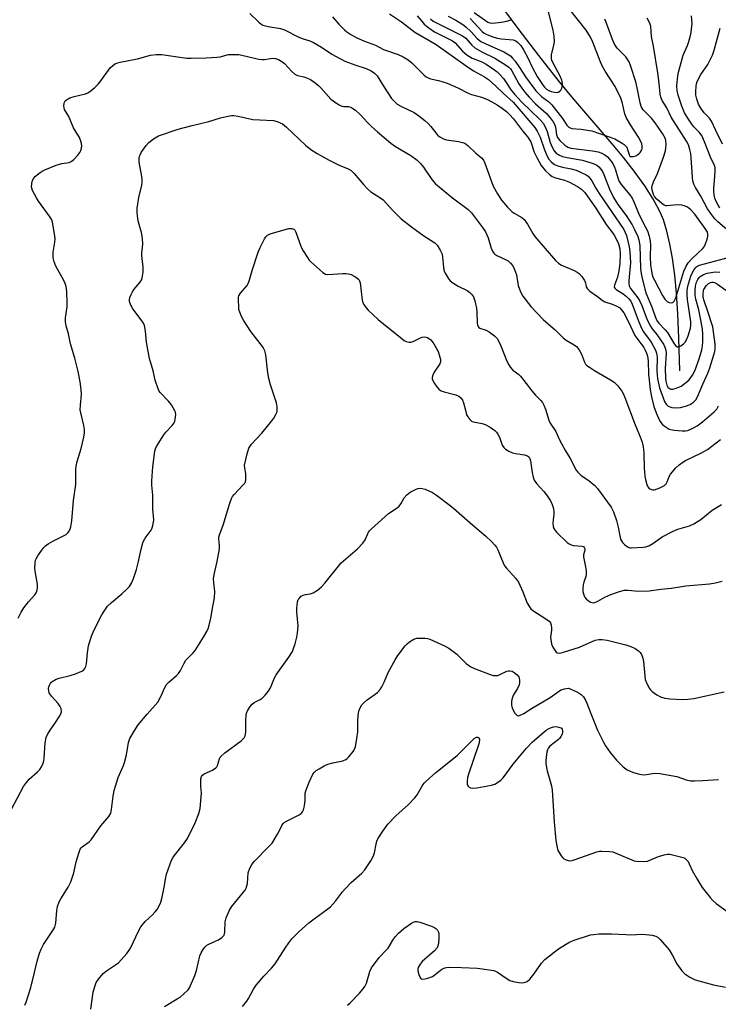
# Model space of a CAD drawing. Units: inches. Extents: x 1237767 to 1243767, y 537455 to 541455.
# Drawn here: x 1238247 to 1238488, y 540589 to 540929 of the extents above; entities that cross this region are included whole.
import ezdxf

# ---------------------------------------------------------------- set-up
doc = ezdxf.new("R2010")
doc.units = ezdxf.units.IN
doc.header["$MEASUREMENT"] = 0
doc.layers.add('HYDRO-Single Line Stream', color=4, linetype='Continuous')
doc.layers.add('Undefined', color=1, linetype='Continuous')

msp = doc.modelspace()

# ---------------------------------------------------------------- linework, layer by layer
at = {"layer": 'HYDRO-Single Line Stream'}
msp.add_lwpolyline([(1238475.03, 540807.48), (1238474.65, 540818.83), (1238474.26, 540827.24), (1238473.78, 540834.37), (1238473.2, 540840.56), (1238472.44, 540846.4), (1238471.57, 540851.29), (1238470.5, 540855.79), (1238469.28, 540859.62), (1238468.63, 540861.24), (1238467.72, 540863.2), (1238465.62, 540867.01), (1238462.84, 540871.33), (1238459.16, 540876.43), (1238455.62, 540880.99), (1238451.62, 540885.88), (1238437.73, 540902.08), (1238433.43, 540907.26), (1238426.25, 540916.38), (1238419.19, 540925.64), (1238412.59, 540934.59)], dxfattribs=at)
at = {"layer": 'Undefined'}
for points, elevation in [([(1238395.02, 540929.95), (1238397.56, 540928.58), (1238399.98, 540927.07), (1238401.12, 540926.22), (1238402.77, 540924.63), (1238404.97, 540922.28), (1238406.28, 540921.24), (1238407.75, 540920.45), (1238414.16, 540917.68), (1238415.37, 540916.99), (1238416.49, 540916.2), (1238417.22, 540915.48), (1238418.1, 540914.36), (1238419.58, 540912.25), (1238421.71, 540908.96), (1238425.29, 540904.17), (1238426.24, 540903.12), (1238427.25, 540902.16), (1238429.7, 540900.34), (1238430.75, 540899.33), (1238434.47, 540894.64), (1238435.9, 540892.28), (1238436.64, 540891.58), (1238437.1, 540891.35), (1238437.62, 540891.21), (1238440.83, 540890.98), (1238444.58, 540890.36), (1238449.93, 540888.58), (1238452.47, 540887.6), (1238455.01, 540886.15), (1238455.73, 540885.66), (1238456.35, 540885.08), (1238456.63, 540884.67), (1238456.94, 540883.97), (1238457.42, 540882.14), (1238457.64, 540881.77), (1238457.96, 540881.55), (1238458.42, 540881.48), (1238458.93, 540881.55), (1238459.74, 540881.79), (1238460.52, 540882.16), (1238460.95, 540882.49), (1238461.3, 540882.89), (1238461.84, 540883.8), (1238461.99, 540884.29), (1238462.01, 540885.06), (1238461.85, 540885.84), (1238461.53, 540886.64), (1238460.72, 540888.17), (1238457.9, 540892.44), (1238456.45, 540894.91), (1238456, 540896.27), (1238455.11, 540900.31), (1238454.61, 540901.69), (1238452.62, 540905.64), (1238449.19, 540910.92), (1238448.13, 540912.78), (1238447.41, 540914.4), (1238444.89, 540920.93), (1238444.11, 540922.73), (1238443.58, 540923.67), (1238442.58, 540925.12), (1238436.83, 540932.39)], 342), ([(1238402.57, 540929.17), (1238406.68, 540924.68), (1238407.41, 540924.07), (1238408.08, 540923.7), (1238410.01, 540922.93), (1238411.89, 540922.36), (1238413.28, 540922.1), (1238417.38, 540921.78), (1238418.34, 540921.47), (1238418.95, 540921.02), (1238420.03, 540919.78), (1238420.96, 540918.36), (1238422.43, 540915.57), (1238423.92, 540912.38), (1238425.71, 540909.12), (1238427.75, 540906.05), (1238428.27, 540905.38), (1238428.91, 540904.76), (1238429.71, 540904.25), (1238430.5, 540903.93), (1238431.63, 540903.68), (1238432.47, 540903.64), (1238432.96, 540903.73), (1238433.56, 540904.03), (1238433.9, 540904.39), (1238434.26, 540905.13), (1238434.47, 540905.97), (1238434.5, 540906.53), (1238434.39, 540907.34), (1238434.23, 540907.89), (1238433.6, 540909.23), (1238431.09, 540913.94), (1238430.76, 540914.74), (1238430.62, 540915.28), (1238430.7, 540916.62), (1238431.51, 540919.93), (1238431.65, 540921.07), (1238431.62, 540923.02), (1238431.25, 540925.11), (1238429.11, 540933.29)], 340), ([(1238326.42, 540930.84), (1238329.57, 540927.82), (1238330.25, 540927.3), (1238331, 540926.89), (1238332.78, 540926.36), (1238337.05, 540925.72), (1238338.42, 540925.28), (1238343.4, 540922.75), (1238344.94, 540922.13), (1238347.14, 540921.41), (1238348.45, 540920.8), (1238351.24, 540919.23), (1238354.77, 540916.87), (1238359.3, 540914.46), (1238363.04, 540912.99), (1238366.62, 540911.85), (1238368.35, 540911.02), (1238369.48, 540910.25), (1238370.44, 540909.31), (1238372.85, 540905.49), (1238375.45, 540901.56), (1238376.18, 540900.67), (1238377.4, 540899.59), (1238378.82, 540898.71), (1238383.17, 540896.68), (1238384.83, 540895.59), (1238386.92, 540893.92), (1238388.03, 540892.94), (1238388.97, 540891.85), (1238391.03, 540889.18), (1238391.41, 540888.8), (1238392.08, 540888.32), (1238393.33, 540887.66), (1238394.38, 540887.26), (1238398.53, 540886.7), (1238399.91, 540886.37), (1238400.68, 540886.07), (1238401.85, 540885.21), (1238404.56, 540882.64), (1238406.46, 540881.02), (1238407.12, 540880.22), (1238407.61, 540879.22), (1238410.56, 540871.22), (1238411.98, 540868.64), (1238413.38, 540866.4), (1238415.44, 540864.02), (1238417.04, 540862.4), (1238417.76, 540861.91), (1238420.36, 540860.48), (1238421.25, 540859.75), (1238422.37, 540858.15), (1238424.2, 540854.89), (1238424.84, 540853.93), (1238432.05, 540845.61), (1238433.02, 540844.67), (1238433.82, 540844.14), (1238438.5, 540842.16), (1238439.53, 540841.63), (1238440.23, 540841.14), (1238441.13, 540840.1), (1238442.02, 540838.68), (1238442.34, 540837.94), (1238442.68, 540836.55), (1238443.09, 540835.83), (1238443.94, 540835.05), (1238446.59, 540833.14), (1238448.1, 540831.94), (1238449.06, 540831.39), (1238451.61, 540830.55), (1238453.24, 540829.86), (1238454.23, 540829.26), (1238454.76, 540828.75), (1238455.58, 540827.51), (1238457.17, 540824.62), (1238459.48, 540819.7), (1238460.08, 540818.79), (1238462.49, 540815.57), (1238463.05, 540814.61), (1238463.5, 540813.63), (1238463.78, 540812.58), (1238464.03, 540810.93), (1238464.21, 540806.35), (1238464.75, 540801.07), (1238465.18, 540798.6), (1238465.99, 540795.24), (1238466.78, 540793.06), (1238467.94, 540790.41), (1238468.39, 540789.72), (1238468.93, 540789.08), (1238469.6, 540788.51), (1238470.56, 540787.84), (1238471.32, 540787.43), (1238471.85, 540787.25), (1238472.96, 540787.07), (1238475.82, 540786.86), (1238476.96, 540786.85), (1238477.77, 540786.97), (1238479.52, 540787.69), (1238480.96, 540788.58), (1238482.81, 540789.97), (1238486.84, 540793.32), (1238487.77, 540794.34), (1238488.38, 540795.49)], 352), ([(1238355.01, 540929.69), (1238357.25, 540927.16), (1238359.12, 540925.26), (1238360, 540924.56), (1238361.39, 540923.63), (1238363.38, 540922.52), (1238366.11, 540921.36), (1238369.86, 540919.91), (1238372.66, 540918.45), (1238377.67, 540916.74), (1238379.46, 540915.94), (1238381.12, 540914.88), (1238382.47, 540913.88), (1238386.72, 540909.61), (1238387.37, 540909.04), (1238388.02, 540908.63), (1238388.92, 540908.33), (1238391.6, 540907.78), (1238394.57, 540906.77), (1238398.26, 540905.15), (1238401.84, 540903.35), (1238403.01, 540902.95), (1238406.45, 540902.01), (1238408.53, 540901.13), (1238410.09, 540900.33), (1238411.87, 540899.3), (1238413.71, 540898.06), (1238415.09, 540896.98), (1238416.2, 540895.98), (1238417.48, 540894.53), (1238420.62, 540890.42), (1238422.46, 540888.18), (1238423.11, 540887.26), (1238423.47, 540886.54), (1238424.7, 540882.99), (1238425.57, 540881.16), (1238427.14, 540878.38), (1238428.61, 540876.52), (1238429.8, 540875.37), (1238430.88, 540874.62), (1238432.07, 540874.13), (1238435.16, 540873.28), (1238436.88, 540872.66), (1238439.69, 540871.2), (1238441.01, 540870.22), (1238442.11, 540869.06), (1238443.24, 540867.55), (1238445.94, 540863.62), (1238449.55, 540857.99), (1238452.16, 540854.57), (1238453.26, 540852.68), (1238453.81, 540851.38), (1238454.22, 540849.69), (1238454.34, 540847.84), (1238454.22, 540844.55), (1238453.96, 540841.99), (1238453.43, 540839.87), (1238452.39, 540837.07), (1238452.34, 540836.42), (1238452.5, 540836.06), (1238452.96, 540835.57), (1238455.41, 540834.05), (1238456.6, 540833.19), (1238457.36, 540832.43), (1238458.01, 540831.59), (1238458.53, 540830.51), (1238460.77, 540824.45), (1238461.68, 540822.26), (1238462.42, 540820.99), (1238465.02, 540817.47), (1238466.56, 540814.68), (1238466.91, 540813.63), (1238467.12, 540812.29), (1238467.03, 540807.52), (1238467.11, 540806.2), (1238467.31, 540804.82), (1238468, 540801.7), (1238469.68, 540796.95), (1238470.23, 540796.02), (1238471, 540795.37), (1238472.2, 540794.9), (1238473.57, 540794.76), (1238475.25, 540794.86), (1238476.95, 540795.29), (1238478.55, 540795.93), (1238479.05, 540796.2), (1238479.72, 540796.72), (1238480.5, 540797.54), (1238481.08, 540798.5), (1238482.93, 540802.93), (1238484.62, 540806.69), (1238485.32, 540808.59), (1238486.72, 540813.03), (1238487.03, 540814.15), (1238487.18, 540815.14), (1238487.12, 540816.77), (1238486.36, 540822.72), (1238484.56, 540828.32), (1238483.33, 540831.73), (1238483.03, 540832.82), (1238482.98, 540834.24), (1238483.12, 540835.09), (1238483.31, 540835.64), (1238484.05, 540836.83), (1238484.86, 540837.62), (1238485.61, 540838.02), (1238486.03, 540838.12), (1238486.51, 540838.12), (1238487.28, 540837.87), (1238488.02, 540837.46), (1238490.88, 540835.41)], 350), ([(1238374.75, 540930.73), (1238378.85, 540928), (1238383.45, 540924.46), (1238390.84, 540920.17), (1238401.13, 540912.75), (1238403.76, 540911.11), (1238407.47, 540909.05), (1238408.9, 540908.06), (1238411.34, 540905.92), (1238414.08, 540903.25), (1238417.42, 540900.25), (1238424.88, 540891.47), (1238425.71, 540890.23), (1238426.72, 540888.23), (1238428.25, 540883.82), (1238429.2, 540881.64), (1238429.77, 540880.61), (1238430.64, 540879.57), (1238431.67, 540878.76), (1238432.85, 540878.23), (1238434.44, 540877.81), (1238437.44, 540877.29), (1238439.14, 540876.75), (1238442.58, 540875.12), (1238443.31, 540874.66), (1238443.94, 540874.06), (1238444.58, 540873.12), (1238445.91, 540870.6), (1238447.08, 540868.68), (1238455.6, 540856.34), (1238456.15, 540855.26), (1238456.5, 540854.2), (1238457.47, 540850.31), (1238457.76, 540848.6), (1238457.92, 540844.78), (1238457.76, 540842.42), (1238457.33, 540838.56), (1238457.32, 540837.68), (1238457.42, 540837.03), (1238457.57, 540836.58), (1238457.97, 540835.89), (1238460.43, 540832.72), (1238461.19, 540831.55), (1238461.87, 540830.06), (1238463.74, 540825.14), (1238464.79, 540822.94), (1238465.41, 540822.02), (1238467.05, 540820.01), (1238468.57, 540817.92), (1238469.36, 540816.73), (1238469.85, 540815.74), (1238470.15, 540814.68), (1238470.25, 540813.59), (1238469.9, 540808.31), (1238470.02, 540804.99), (1238470.17, 540803.94), (1238470.53, 540802.63), (1238470.87, 540801.93), (1238471.37, 540801.4), (1238471.82, 540801.2), (1238472.56, 540801.18), (1238473.33, 540801.38), (1238474.63, 540801.89), (1238475.39, 540802.26), (1238476.39, 540802.9), (1238477.56, 540803.79), (1238478.17, 540804.4), (1238479.31, 540806.03), (1238480.11, 540807.55), (1238481.63, 540811.69), (1238482.55, 540814.75), (1238482.84, 540816.12), (1238482.95, 540817.51), (1238482.95, 540820.06), (1238482.83, 540822.06), (1238481.51, 540828.6), (1238480.47, 540832.21), (1238480.29, 540833.62), (1238480.29, 540835.23), (1238480.42, 540836.71), (1238480.77, 540838.09), (1238481.21, 540839.09), (1238481.66, 540839.7), (1238482.02, 540840.05), (1238483.1, 540840.72), (1238484.47, 540841.19), (1238486.52, 540841.59), (1238487.37, 540841.64), (1238488.77, 540841.56)], 348), ([(1238384.23, 540930.08), (1238385.74, 540928.28), (1238386.73, 540927.21), (1238387.84, 540926.24), (1238389.51, 540925), (1238390.51, 540924.37), (1238396.5, 540921.4), (1238397.36, 540920.73), (1238399.95, 540917.88), (1238401.4, 540916.57), (1238403.3, 540915.5), (1238406.55, 540914.14), (1238408.04, 540913.38), (1238411.01, 540911.42), (1238411.9, 540910.72), (1238412.75, 540909.91), (1238414.13, 540908.39), (1238416.77, 540904.41), (1238417.83, 540903.04), (1238420.34, 540900.41), (1238426.6, 540894.3), (1238427.72, 540892.99), (1238428.47, 540891.77), (1238429.17, 540890.17), (1238430.25, 540886.29), (1238430.83, 540884.69), (1238431.53, 540883.46), (1238432.31, 540882.62), (1238433.42, 540881.93), (1238434.44, 540881.55), (1238436.66, 540881.08), (1238441.37, 540880.24), (1238444.75, 540879.22), (1238445.58, 540878.9), (1238446.31, 540878.5), (1238446.95, 540877.99), (1238447.7, 540877.17), (1238448.26, 540876.34), (1238448.76, 540875.34), (1238450.74, 540870.28), (1238452.09, 540867.36), (1238453.55, 540864.99), (1238456.39, 540861.17), (1238458.51, 540857.92), (1238459.36, 540856.35), (1238460.44, 540853.89), (1238460.79, 540852.78), (1238461.15, 540850.81), (1238461.43, 540842.83), (1238461.61, 540841.08), (1238461.92, 540839.37), (1238463.22, 540834.47), (1238465.14, 540829.88), (1238466.85, 540825.36), (1238467.23, 540824.61), (1238467.73, 540823.93), (1238469.86, 540821.73), (1238470.68, 540820.75), (1238473.04, 540816.89), (1238473.53, 540816.27), (1238474.06, 540815.83), (1238474.25, 540815.77), (1238474.68, 540815.81), (1238475.37, 540816.14), (1238476.26, 540816.8), (1238476.82, 540817.44), (1238477.25, 540818.2), (1238477.83, 540819.56), (1238478.64, 540822.23), (1238478.79, 540823.32), (1238478.77, 540824.43), (1238477.6, 540832.18), (1238477.49, 540833.84), (1238477.5, 540835.29), (1238477.77, 540836.74), (1238478.78, 540840.16), (1238479.24, 540841.25), (1238479.97, 540842.53), (1238480.48, 540843.22), (1238480.84, 540843.56), (1238481.78, 540844.03), (1238492.13, 540846.73)], 346), ([(1238388.88, 540928.98), (1238389.76, 540928.27), (1238390.75, 540927.7), (1238399.93, 540923.15), (1238401.03, 540922.31), (1238403.11, 540919.93), (1238404.2, 540919.02), (1238406.64, 540917.58), (1238411.06, 540915.46), (1238414.81, 540913.19), (1238415.97, 540912.33), (1238416.46, 540911.79), (1238416.92, 540911.1), (1238419.39, 540906.58), (1238420.41, 540905.11), (1238421.47, 540903.74), (1238422.95, 540902), (1238425.08, 540899.69), (1238428.78, 540896.42), (1238430.16, 540894.85), (1238431.27, 540893.45), (1238431.71, 540892.7), (1238432.09, 540891.66), (1238432.42, 540888.96), (1238432.7, 540888.07), (1238433.55, 540886.97), (1238435.24, 540885.4), (1238436.34, 540884.7), (1238437.3, 540884.38), (1238444.79, 540883.46), (1238446.75, 540883.07), (1238448.06, 540882.6), (1238449.04, 540882.12), (1238449.89, 540881.51), (1238450.62, 540880.73), (1238451.8, 540879.05), (1238452.44, 540877.88), (1238452.79, 540876.89), (1238453.53, 540874.09), (1238454.06, 540872.87), (1238454.7, 540871.89), (1238457.72, 540868.3), (1238458.51, 540867.15), (1238459.11, 540865.9), (1238460.95, 540861.35), (1238463.17, 540857.17), (1238463.77, 540855.86), (1238464.42, 540854), (1238464.71, 540852.32), (1238464.81, 540850.9), (1238464.76, 540846.95), (1238464.88, 540844.01), (1238465.03, 540842.57), (1238465.47, 540840.66), (1238465.81, 540839.6), (1238466.17, 540838.79), (1238468.97, 540833.53), (1238469.77, 540832.28), (1238470.6, 540831.48), (1238471.34, 540831.14), (1238472.09, 540831), (1238472.54, 540831.08), (1238473.06, 540831.55), (1238473.62, 540832.76), (1238476.37, 540841.92), (1238477.15, 540843.71), (1238477.83, 540844.77), (1238478.95, 540846.11), (1238481.36, 540848.2), (1238482.82, 540849.63), (1238483.35, 540850.3), (1238483.84, 540851.31), (1238484.39, 540852.92), (1238484.65, 540854), (1238484.67, 540854.76), (1238484.48, 540855.44), (1238483.74, 540856.67), (1238480.1, 540861.61), (1238478.78, 540863.14), (1238478.11, 540863.69), (1238477.42, 540864.09), (1238476.42, 540864.5), (1238475.64, 540864.7), (1238474.01, 540864.77), (1238470.64, 540864.49), (1238470.11, 540864.53), (1238469.61, 540864.69), (1238468.72, 540865.29), (1238467.03, 540866.82), (1238466.28, 540867.66), (1238465.87, 540868.38), (1238465.38, 540869.98), (1238465.31, 540870.79), (1238465.39, 540871.35), (1238465.87, 540872.72), (1238467.21, 540875.64), (1238469.31, 540881.33), (1238469.98, 540883.43), (1238470.18, 540884.5), (1238470.22, 540885.62), (1238470.1, 540887), (1238469.89, 540887.78), (1238469.04, 540889.47), (1238466.4, 540893.08), (1238465.14, 540894.69), (1238462.35, 540897.66), (1238461.66, 540898.75), (1238461.26, 540900.06), (1238460.28, 540905.15), (1238459.77, 540907.3), (1238458.09, 540912.61), (1238457.43, 540914.22), (1238456.31, 540915.87), (1238453.33, 540918.88), (1238452.38, 540920.27), (1238451.68, 540921.84), (1238449.43, 540928.11), (1238449.07, 540928.89)], 344), ([(1238403.98, 540931.19), (1238408.63, 540927.92), (1238409.31, 540927.64), (1238410.42, 540927.56), (1238413.3, 540927.84), (1238415.21, 540928.23), (1238417.01, 540928.79)], 338), ([(1238492.68, 540855.04), (1238488.06, 540858.98), (1238487.07, 540860.01), (1238485.98, 540861.36), (1238484.48, 540863.49), (1238482.21, 540867.78), (1238480.35, 540870.78), (1238479.79, 540871.96), (1238479.5, 540873.05), (1238479.33, 540874.21), (1238479.14, 540877.85), (1238478.72, 540882.5), (1238478.46, 540883.91), (1238477.97, 540885.51), (1238477.3, 540886.79), (1238471.97, 540895.08), (1238470.43, 540898.35), (1238468.92, 540900.78), (1238468.4, 540901.94), (1238468.2, 540903.01), (1238467.87, 540906.77), (1238467.4, 540910.42), (1238465.87, 540919.56), (1238465.18, 540922.92), (1238464.92, 540926.35), (1238464.72, 540927.21), (1238464.39, 540927.98), (1238463.71, 540929.22)], 346), ([(1238488.8, 540863.75), (1238488.17, 540864.69), (1238487.66, 540865.75), (1238487.11, 540867.12), (1238486.82, 540868.27), (1238486.66, 540869.45), (1238486.67, 540870.61), (1238486.97, 540873.13), (1238487.23, 540876.6), (1238487.18, 540877.73), (1238486.99, 540878.42), (1238485.52, 540881.22), (1238483.54, 540886.61), (1238482.54, 540888.71), (1238481.7, 540889.89), (1238479.85, 540891.72), (1238479.09, 540892.62), (1238477.94, 540894.34), (1238476.61, 540896.62), (1238475.62, 540898.85), (1238474.44, 540902.67), (1238474.11, 540904.31), (1238473.97, 540905.92), (1238474.12, 540908.17), (1238474.4, 540910.13), (1238476.15, 540916.49), (1238477.59, 540919.85), (1238478.06, 540921.2), (1238478.74, 540923.68), (1238479.01, 540925.41), (1238479.19, 540927.44), (1238479.05, 540930.06)], 348), ([(1238489.69, 540885.81), (1238487.38, 540890.43), (1238485.93, 540893.73), (1238485.25, 540894.73), (1238483.43, 540896.6), (1238482.25, 540898.15), (1238481.44, 540899.55), (1238480.8, 540901.25), (1238480.54, 540902.66), (1238480.48, 540903.84), (1238480.6, 540905.9), (1238480.82, 540907.03), (1238481.27, 540908.07), (1238482.28, 540909.81), (1238484.66, 540913.27), (1238486.22, 540916.48), (1238486.83, 540918.16), (1238488.96, 540925.84)], 350), ([(1238242.15, 540652.55), (1238248.33, 540664.02), (1238249.36, 540665.46), (1238250.31, 540666.6), (1238253.1, 540669.14), (1238253.89, 540669.97), (1238254.49, 540670.9), (1238255.08, 540672.14), (1238255.31, 540672.94), (1238255.42, 540673.82), (1238255.73, 540679.18), (1238256.16, 540681.01), (1238256.63, 540682.03), (1238257.48, 540683.5), (1238259.41, 540686.11), (1238260.67, 540688.08), (1238261.2, 540689.09), (1238261.39, 540689.88), (1238261.28, 540690.95), (1238260.96, 540691.71), (1238260.26, 540692.65), (1238257.95, 540695.25), (1238257.22, 540696.4), (1238257.03, 540697.13), (1238256.99, 540697.88), (1238257.07, 540698.41), (1238257.36, 540699.21), (1238257.8, 540699.91), (1238258.18, 540700.26), (1238259.55, 540701.08), (1238260.6, 540701.47), (1238264.47, 540702.36), (1238266.31, 540702.9), (1238268.44, 540703.87), (1238269.13, 540704.34), (1238269.48, 540704.75), (1238269.85, 540705.52), (1238270.08, 540706.37), (1238270.39, 540710.15), (1238270.79, 540712.61), (1238271.81, 540716), (1238272.59, 540717.89), (1238275.35, 540723.34), (1238276.13, 540724.59), (1238277.33, 540726.27), (1238278.64, 540727.62), (1238282.23, 540730.56), (1238283.92, 540732.06), (1238284.86, 540733.11), (1238285.65, 540734.29), (1238286.35, 540735.89), (1238287.34, 540738.97), (1238288.03, 540741.7), (1238288.78, 540745.5), (1238289.53, 540748.2), (1238289.85, 540748.94), (1238290.37, 540749.81), (1238292.43, 540752.53), (1238292.79, 540753.3), (1238293.02, 540754.13), (1238293.22, 540755.27), (1238293.26, 540756.12), (1238293.02, 540759.78), (1238292.98, 540764.64), (1238292.67, 540768.11), (1238292.64, 540769.54), (1238293, 540774.38), (1238293.69, 540779.81), (1238293.91, 540780.63), (1238294.26, 540781.42), (1238296.73, 540785.43), (1238297.43, 540786.37), (1238299.6, 540788.66), (1238300.3, 540789.54), (1238300.53, 540790.03), (1238300.74, 540790.81), (1238300.89, 540792.45), (1238300.79, 540793.25), (1238300.6, 540793.76), (1238299.41, 540795.74), (1238298.34, 540797.11), (1238295.54, 540800.03), (1238295.21, 540800.49), (1238294.83, 540801.26), (1238293.81, 540804.29), (1238293.06, 540807.51), (1238291.84, 540811.76), (1238290.76, 540817.45), (1238290.42, 540821.24), (1238290.05, 540823.17), (1238289.73, 540823.93), (1238288.99, 540825.11), (1238286.08, 540828.95), (1238285.29, 540830.46), (1238284.94, 540831.5), (1238284.91, 540832.02), (1238285.06, 540832.79), (1238285.43, 540833.82), (1238285.9, 540834.83), (1238286.53, 540835.75), (1238288.56, 540838.13), (1238289.15, 540839.06), (1238289.43, 540840.15), (1238289.58, 540841.58), (1238289.61, 540843.32), (1238289.12, 540847.35), (1238289.15, 540848.18), (1238289.5, 540851.2), (1238289.39, 540853.27), (1238289.09, 540855.33), (1238288.24, 540858.08), (1238287.96, 540859.25), (1238287.64, 540861.01), (1238287.52, 540862.19), (1238287.61, 540863.64), (1238288.13, 540867.41), (1238289.13, 540871.6), (1238289.31, 540872.71), (1238289.28, 540873.84), (1238289.1, 540875.26), (1238288.33, 540878.84), (1238288.2, 540879.94), (1238288.25, 540880.77), (1238288.39, 540881.58), (1238288.58, 540882.1), (1238288.99, 540882.85), (1238290.62, 540885.26), (1238291.54, 540886.38), (1238293.18, 540887.6), (1238294.98, 540888.61), (1238301.72, 540890.96), (1238306.58, 540892.22), (1238312.29, 540893.55), (1238316.39, 540894.84), (1238318.39, 540895.3), (1238320.12, 540895.6), (1238320.98, 540895.62), (1238322.42, 540895.39), (1238327.54, 540894.28), (1238334.6, 540893.97), (1238335.96, 540893.63), (1238337.76, 540892.79), (1238339.14, 540891.68), (1238345.66, 540885.37), (1238347.5, 540883.94), (1238349.77, 540882.5), (1238353.92, 540880.24), (1238357.37, 540878.51), (1238360.39, 540877.3), (1238361.45, 540876.67), (1238362.47, 540875.66), (1238365.67, 540871.87), (1238367.23, 540870.22), (1238368.31, 540869.3), (1238371.05, 540867.57), (1238372.47, 540866.51), (1238375.7, 540862.97), (1238378.7, 540859.99), (1238382.25, 540857.25), (1238386.56, 540854.08), (1238390.31, 540851.73), (1238391.14, 540850.93), (1238392.25, 540849.19), (1238392.86, 540847.85), (1238393.06, 540846.73), (1238393.31, 540843.33), (1238393.47, 540842.28), (1238393.88, 540841.23), (1238394.93, 540839.5), (1238395.65, 540838.61), (1238396.53, 540837.94), (1238398.47, 540836.79), (1238401.48, 540835.2), (1238402.43, 540834.6), (1238403.04, 540834), (1238403.69, 540833.03), (1238404.18, 540831.69), (1238404.7, 540829.15), (1238404.83, 540827.68), (1238404.98, 540824.14), (1238405.11, 540823.31), (1238405.29, 540822.83), (1238405.53, 540822.52), (1238405.9, 540822.25), (1238408.11, 540821.52), (1238409.13, 540821), (1238410.96, 540819.64), (1238411.92, 540818.63), (1238412.49, 540817.66), (1238413.21, 540816.1), (1238415.22, 540810.86), (1238415.88, 540809.59), (1238416.48, 540808.64), (1238417.31, 540807.73), (1238419.33, 540806.23), (1238419.96, 540805.65), (1238423.84, 540800.63), (1238425.18, 540799.11), (1238427.02, 540797.29), (1238427.53, 540796.62), (1238428.02, 540795.64), (1238428.54, 540794.34), (1238429.71, 540790.5), (1238430.14, 540789.45), (1238432.2, 540786.53), (1238433.44, 540783.73), (1238434.22, 540782.19), (1238435.47, 540779.91), (1238437.02, 540777.51), (1238439.17, 540773.23), (1238439.7, 540772.57), (1238440.78, 540771.57), (1238443.69, 540769.59), (1238445.61, 540767.99), (1238446.54, 540766.87), (1238451.3, 540760.51), (1238452.03, 540758.91), (1238453.07, 540755.84), (1238453.64, 540753.58), (1238454.23, 540750.53), (1238454.54, 540749.48), (1238455.14, 540748.25), (1238455.93, 540747.42), (1238457.12, 540746.63), (1238457.65, 540746.46), (1238458.21, 540746.4), (1238462.32, 540746.63), (1238463.18, 540746.77), (1238464.22, 540747.13), (1238465.62, 540747.93), (1238468.93, 540750.25), (1238472.71, 540752.24), (1238474.28, 540752.88), (1238478.32, 540754.04), (1238479.84, 540754.71), (1238482.18, 540756.24), (1238486.13, 540759.39), (1238489.31, 540761.37)], 356), ([(1238248.73, 540588.58), (1238249.24, 540589.66), (1238250.79, 540594.7), (1238252.1, 540599.89), (1238252.97, 540603.78), (1238253.85, 540606.58), (1238254.39, 540607.96), (1238255.21, 540609.53), (1238258.48, 540614.3), (1238259.17, 540615.54), (1238259.48, 540616.94), (1238259.76, 540621.27), (1238260.07, 540622.66), (1238260.67, 540624.27), (1238261.16, 540625.31), (1238263.76, 540629.33), (1238264.6, 540631.18), (1238265.71, 540634.21), (1238266.49, 540638.05), (1238267.41, 540641.08), (1238267.92, 540642.4), (1238268.21, 540642.86), (1238268.59, 540643.26), (1238270.93, 540644.92), (1238271.7, 540645.66), (1238274.96, 540650.51), (1238277.77, 540653.72), (1238278.43, 540654.8), (1238278.75, 540656.11), (1238279.27, 540660.71), (1238279.67, 540662.7), (1238280.98, 540667.18), (1238282.82, 540671.27), (1238283.24, 540672.38), (1238283.86, 540675), (1238284.58, 540679.28), (1238285.01, 540680.57), (1238286.49, 540683.14), (1238287.94, 540685.37), (1238291.01, 540689.06), (1238294.64, 540693.22), (1238295.86, 540695.39), (1238297.13, 540698.28), (1238297.68, 540699.27), (1238298.47, 540700.11), (1238301.17, 540702.37), (1238301.89, 540703.09), (1238302.5, 540704.05), (1238303.78, 540706.67), (1238304.39, 540707.63), (1238305.12, 540708.5), (1238306.83, 540710.13), (1238307.55, 540711.02), (1238310.5, 540715.62), (1238311.58, 540717.59), (1238312.14, 540718.86), (1238312.96, 540722.13), (1238313.66, 540726.17), (1238314.3, 540729.12), (1238314.42, 540731.33), (1238314.02, 540734.41), (1238313.97, 540735.79), (1238314.16, 540737.22), (1238315.17, 540741.69), (1238315.98, 540746.1), (1238316.03, 540747.26), (1238315.74, 540749.52), (1238315.78, 540750.09), (1238315.98, 540750.92), (1238317.25, 540754.29), (1238319.54, 540761.83), (1238320.14, 540763.44), (1238320.53, 540764.16), (1238321.02, 540764.83), (1238324.18, 540768.13), (1238324.7, 540768.78), (1238324.96, 540769.25), (1238325.13, 540770.05), (1238325.14, 540771.18), (1238325.05, 540772.04), (1238324.69, 540773.9), (1238324.67, 540774.99), (1238325.54, 540778.9), (1238326.14, 540780.79), (1238327.05, 540782.16), (1238330.61, 540786.03), (1238334.09, 540790.31), (1238334.75, 540791.24), (1238335.46, 540792.44), (1238335.79, 540793.18), (1238335.91, 540793.71), (1238335.89, 540795.07), (1238335.64, 540796.46), (1238333.59, 540802.7), (1238333.03, 540804.86), (1238332.7, 540806.82), (1238331.95, 540813.07), (1238331.61, 540814.47), (1238331.29, 540815.16), (1238330.81, 540815.9), (1238326.8, 540821.08), (1238324.29, 540825.02), (1238323.61, 540826.29), (1238322.96, 540827.75), (1238322.71, 540828.64), (1238322.62, 540829.49), (1238322.54, 540832.08), (1238322.6, 540832.91), (1238322.72, 540833.44), (1238323.26, 540834.36), (1238325.43, 540836.92), (1238326.03, 540837.85), (1238326.38, 540838.89), (1238327.23, 540842.17), (1238329.36, 540848.53), (1238330.04, 540850.15), (1238331.53, 540853.05), (1238332.01, 540853.78), (1238332.58, 540854.34), (1238333.05, 540854.62), (1238333.87, 540854.93), (1238339.93, 540856.62), (1238341.03, 540856.7), (1238341.66, 540856.44), (1238341.99, 540856.11), (1238342.37, 540855.42), (1238344.24, 540850.21), (1238344.94, 540848.94), (1238346.33, 540846.7), (1238347.01, 540845.76), (1238347.59, 540845.13), (1238351.64, 540841.42), (1238352.57, 540840.86), (1238353.38, 540840.73), (1238358.62, 540841.11), (1238359.76, 540841.08), (1238360.59, 540840.98), (1238361.41, 540840.72), (1238362.46, 540840.19), (1238363.46, 540839.59), (1238364.1, 540839.06), (1238364.39, 540838.62), (1238364.62, 540837.85), (1238365.3, 540831.93), (1238365.48, 540831.16), (1238365.82, 540830.42), (1238366.59, 540829.27), (1238367.35, 540828.42), (1238370.83, 540825.25), (1238372.62, 540823.73), (1238379.05, 540818.56), (1238379.76, 540818.05), (1238380.51, 540817.68), (1238381.54, 540817.45), (1238382.06, 540817.44), (1238382.58, 540817.53), (1238383.36, 540817.85), (1238385.42, 540818.94), (1238385.96, 540819.13), (1238386.81, 540819.25), (1238387.35, 540819.2), (1238387.85, 540819.01), (1238388.32, 540818.72), (1238388.96, 540818.17), (1238389.96, 540816.8), (1238391.47, 540814.19), (1238391.91, 540813.1), (1238392.27, 540811.42), (1238392.28, 540810.59), (1238392.08, 540809.91), (1238390.15, 540807.03), (1238389.64, 540806), (1238389.42, 540805.22), (1238389.45, 540804.71), (1238389.63, 540804.2), (1238390.22, 540803.2), (1238391.07, 540801.98), (1238391.84, 540801.11), (1238392.54, 540800.67), (1238393.63, 540800.3), (1238397.61, 540799.25), (1238398.64, 540798.76), (1238399.3, 540798.25), (1238399.89, 540797.45), (1238400.31, 540796.5), (1238401.02, 540793.45), (1238401.35, 540792.38), (1238401.76, 540791.61), (1238402.44, 540790.68), (1238403.06, 540790.14), (1238403.55, 540789.92), (1238406.68, 540789.39), (1238407.74, 540789.06), (1238409.46, 540788.09), (1238411.07, 540786.96), (1238411.66, 540786.37), (1238412.13, 540785.66), (1238412.65, 540784.62), (1238413.67, 540781.92), (1238414.21, 540781.05), (1238414.75, 540780.5), (1238415.9, 540779.79), (1238417.15, 540779.24), (1238418.24, 540778.98), (1238421.37, 540778.58), (1238422.37, 540778.19), (1238422.95, 540777.71), (1238423.21, 540777.24), (1238423.44, 540776.43), (1238423.94, 540772.46), (1238424.31, 540770.83), (1238424.69, 540769.8), (1238425.51, 540768.65), (1238428, 540765.84), (1238428.88, 540764.72), (1238430.32, 540762.65), (1238430.93, 540761.39), (1238431.31, 540760.02), (1238431.5, 540758.91), (1238431.49, 540758.06), (1238431.21, 540756.08), (1238431.13, 540754.94), (1238431.2, 540753.83), (1238431.46, 540753.06), (1238431.95, 540752.37), (1238432.55, 540751.72), (1238436.08, 540748.31), (1238436.74, 540747.78), (1238437.47, 540747.45), (1238438.26, 540747.28), (1238441.29, 540747.02), (1238441.72, 540746.84), (1238441.98, 540746.51), (1238442.13, 540746.09), (1238442.14, 540745.61), (1238441.76, 540744), (1238441.72, 540743.34), (1238442.41, 540739.89), (1238442.58, 540738.47), (1238442.62, 540737.35), (1238442.47, 540736.5), (1238441.82, 540734.53), (1238441.62, 540733.69), (1238441.52, 540732.54), (1238441.53, 540731.38), (1238441.67, 540730.54), (1238442.08, 540729.49), (1238442.57, 540728.82), (1238443.45, 540728.11), (1238444.17, 540727.7), (1238444.66, 540727.53), (1238445.15, 540727.5), (1238445.64, 540727.61), (1238446.62, 540728.02), (1238449.09, 540729.38), (1238451.11, 540730.32), (1238453.84, 540731.3), (1238455.75, 540731.8), (1238457.02, 540731.87), (1238459.55, 540731.56), (1238460.7, 540731.5), (1238464.43, 540731.55), (1238468.37, 540732.15), (1238472.06, 540732.55), (1238477.03, 540733.27), (1238485.23, 540734.03), (1238487.27, 540734.37), (1238489.58, 540734.98)], 358), ([(1238271.58, 540587.22), (1238272.38, 540593.03), (1238272.92, 540595.03), (1238273.42, 540596.41), (1238274.17, 540597.61), (1238275.85, 540599.54), (1238276.97, 540600.43), (1238281.06, 540603.2), (1238282.08, 540604.2), (1238283.94, 540606.38), (1238284.81, 540607.51), (1238285.25, 540608.24), (1238288, 540614.18), (1238288.85, 540615.66), (1238290.3, 540617.45), (1238292.83, 540619.79), (1238293.76, 540620.76), (1238294.42, 540621.61), (1238295.17, 540622.85), (1238295.75, 540624.17), (1238296.19, 540625.86), (1238296.94, 540629.28), (1238297.44, 540632.64), (1238297.68, 540633.75), (1238299.45, 540638.68), (1238299.83, 540639.46), (1238300.29, 540640.16), (1238303.93, 540644.64), (1238304.95, 540646.08), (1238307.63, 540651.57), (1238308.88, 540654.77), (1238309.27, 540656.45), (1238309.69, 540660.54), (1238309.72, 540661.71), (1238309.54, 540664.06), (1238309.51, 540665.55), (1238309.57, 540666.71), (1238309.77, 540667.51), (1238310.12, 540668), (1238310.75, 540668.46), (1238313.59, 540669.73), (1238314.74, 540670.46), (1238315.05, 540670.85), (1238315.25, 540671.3), (1238315.94, 540673.65), (1238316.19, 540674.14), (1238316.54, 540674.57), (1238317.85, 540675.68), (1238323.49, 540679.87), (1238324.51, 540680.83), (1238324.85, 540681.53), (1238325.06, 540682.86), (1238325.14, 540684.24), (1238325.08, 540686.91), (1238325.17, 540688.59), (1238325.32, 540689.39), (1238325.79, 540690.43), (1238326.57, 540691.65), (1238327.31, 540692.52), (1238328, 540693.02), (1238330.03, 540694.09), (1238330.71, 540694.54), (1238331.73, 540695.54), (1238332.84, 540696.85), (1238333.6, 540698.06), (1238335.04, 540701.55), (1238335.57, 540702.57), (1238339.94, 540708.72), (1238341.15, 540710.69), (1238341.68, 540711.99), (1238342.12, 540713.34), (1238342.7, 540715.58), (1238342.94, 540716.99), (1238343.11, 540719.56), (1238342.72, 540724.3), (1238342.71, 540725.48), (1238342.98, 540727.76), (1238343.21, 540728.55), (1238343.46, 540729), (1238344.18, 540729.7), (1238344.84, 540730.08), (1238345.66, 540730.31), (1238347.33, 540730.59), (1238348.33, 540730.93), (1238349.83, 540731.87), (1238351.21, 540732.99), (1238352.35, 540734.24), (1238358.04, 540741.23), (1238363.61, 540746.1), (1238365.48, 540748.01), (1238366.33, 540749.17), (1238367.44, 540751.79), (1238367.76, 540752.26), (1238368.35, 540752.91), (1238374.4, 540758.24), (1238377.34, 540760.24), (1238378, 540760.8), (1238378.59, 540761.59), (1238379.72, 540763.69), (1238380.7, 540764.76), (1238381.89, 540765.61), (1238383.66, 540766.62), (1238384.46, 540766.93), (1238385.21, 540767.02), (1238385.98, 540766.96), (1238387, 540766.7), (1238389.52, 540765.56), (1238390.96, 540764.6), (1238395.16, 540761.44), (1238396.77, 540760.17), (1238402.55, 540755.06), (1238407.96, 540750.47), (1238409.89, 540748.66), (1238411.11, 540747.4), (1238411.61, 540746.71), (1238412.12, 540745.73), (1238413.91, 540741.26), (1238414.41, 540740.26), (1238415.09, 540739.38), (1238418.21, 540735.97), (1238419.22, 540734.54), (1238420.77, 540731.2), (1238422.27, 540727.34), (1238423, 540726.07), (1238423.56, 540725.39), (1238424.23, 540724.82), (1238428.69, 540721.97), (1238429.8, 540721.11), (1238430.31, 540720.5), (1238430.59, 540719.72), (1238430.7, 540718.86), (1238430.66, 540718.02), (1238430.36, 540715.58), (1238430.51, 540713.94), (1238430.71, 540713.16), (1238431.15, 540712.15), (1238431.75, 540711.12), (1238432.28, 540710.48), (1238432.65, 540710.23), (1238433.25, 540710.1), (1238434.03, 540710.2), (1238434.83, 540710.41), (1238440.28, 540712.18), (1238445.71, 540714.52), (1238446.99, 540714.85), (1238448.13, 540714.83), (1238449.84, 540714.55), (1238456.37, 540712.92), (1238458.03, 540712.4), (1238459.56, 540711.66), (1238460.74, 540710.93), (1238461.3, 540710.35), (1238461.7, 540709.63), (1238462.2, 540708.3), (1238462.46, 540707.22), (1238462.88, 540702.2), (1238463.04, 540701.03), (1238463.52, 540699.66), (1238464.48, 540697.87), (1238464.82, 540697.41), (1238465.43, 540696.83), (1238467.06, 540695.67), (1238468.29, 540695.03), (1238469.83, 540694.54), (1238471.55, 540694.31), (1238476.05, 540694.13), (1238477.79, 540694.19), (1238479.78, 540694.4), (1238490.26, 540696.69)], 360), ([(1238296.95, 540588.08), (1238301.43, 540590.72), (1238302.4, 540591.37), (1238303.7, 540592.49), (1238305.12, 540593.89), (1238305.63, 540594.57), (1238306.03, 540595.34), (1238307.51, 540598.84), (1238308.04, 540600.5), (1238309.24, 540605.57), (1238309.68, 540606.59), (1238310.52, 540608.03), (1238311, 540608.7), (1238311.58, 540609.24), (1238312.3, 540609.65), (1238314.66, 540610.64), (1238315.66, 540611.16), (1238316.81, 540611.93), (1238317.51, 540612.68), (1238317.7, 540613.13), (1238317.83, 540613.88), (1238317.95, 540617.33), (1238318.33, 540618.69), (1238319.48, 540621.32), (1238320.18, 540622.57), (1238324.29, 540627.58), (1238324.81, 540628.27), (1238325.23, 540628.99), (1238325.47, 540629.78), (1238325.61, 540630.61), (1238325.93, 540634.24), (1238326.52, 540635.88), (1238327.2, 540637.17), (1238328.13, 540638.3), (1238332.96, 540643.21), (1238334.15, 540644.55), (1238336, 540647.56), (1238336.84, 540649.11), (1238337.54, 540650.64), (1238337.97, 540651.26), (1238338.36, 540651.61), (1238339.1, 540652.05), (1238343.52, 540654.28), (1238344.16, 540654.73), (1238344.67, 540655.28), (1238345.02, 540655.99), (1238345.31, 540657.35), (1238345.57, 540659.33), (1238345.63, 540661.7), (1238345.81, 540662.55), (1238346.96, 540665.56), (1238348.24, 540668.26), (1238348.78, 540669.02), (1238349.42, 540669.56), (1238350.39, 540670.17), (1238352.16, 540671.17), (1238353.46, 540671.8), (1238355.14, 540672.26), (1238358.56, 540672.97), (1238359.6, 540673.37), (1238360.05, 540673.71), (1238360.65, 540674.33), (1238362.12, 540676.17), (1238362.59, 540676.91), (1238362.91, 540677.7), (1238363.47, 540680.57), (1238363.79, 540682.9), (1238363.72, 540686.61), (1238363.84, 540688.61), (1238364.06, 540690.01), (1238364.47, 540691.03), (1238365.2, 540692.21), (1238365.92, 540693.06), (1238367.03, 540693.97), (1238370.53, 540696.52), (1238371.53, 540697.51), (1238372.11, 540698.49), (1238372.87, 540700.04), (1238374.23, 540703.42), (1238376.62, 540707.78), (1238377.63, 540709.25), (1238380.14, 540712.59), (1238380.77, 540713.29), (1238381.64, 540714.04), (1238383.09, 540714.95), (1238384.16, 540715.22), (1238387.01, 540715.25), (1238387.84, 540715.14), (1238388.66, 540714.89), (1238393.69, 540712.6), (1238395.2, 540711.76), (1238397.95, 540709.69), (1238401.18, 540706.47), (1238402.8, 540705.4), (1238404.09, 540704.79), (1238409.48, 540702.7), (1238410.48, 540702.4), (1238411.27, 540702.34), (1238412.07, 540702.42), (1238412.61, 540702.56), (1238415.26, 540703.81), (1238415.8, 540703.97), (1238416.3, 540704.02), (1238417.04, 540703.83), (1238417.74, 540703.42), (1238418.83, 540702.56), (1238419.32, 540701.95), (1238419.51, 540701.48), (1238419.64, 540700.71), (1238419.65, 540699.92), (1238419.51, 540699.13), (1238418.91, 540697.84), (1238417.69, 540695.89), (1238417.3, 540695.13), (1238416.92, 540694.06), (1238416.79, 540693.25), (1238416.83, 540692.17), (1238417.11, 540691.11), (1238418.03, 540689.36), (1238418.68, 540688.63), (1238419.09, 540688.49), (1238419.57, 540688.55), (1238421.13, 540689.23), (1238423.76, 540690.94), (1238430.22, 540694.82), (1238433.05, 540696.88), (1238434.03, 540697.45), (1238435.09, 540697.75), (1238436.49, 540697.96), (1238439.21, 540696.83), (1238440.25, 540696.31), (1238440.93, 540695.82), (1238441.66, 540695.01), (1238442.42, 540693.87), (1238442.89, 540692.8), (1238444.19, 540689.22), (1238446.52, 540683.46), (1238448.57, 540679.33), (1238449.28, 540678.09), (1238450.94, 540675.75), (1238453.07, 540673.11), (1238455.38, 540670.85), (1238456.77, 540669.77), (1238457.55, 540669.41), (1238458.66, 540669.03), (1238460.62, 540668.43), (1238461.75, 540668.17), (1238462.82, 540668.14), (1238466.28, 540668.62), (1238468.04, 540668.6), (1238473.98, 540667.46), (1238477.21, 540666.38), (1238478.63, 540666.07), (1238480.06, 540666.01), (1238482.95, 540666.08), (1238488.28, 540666.44)], 362), ([(1238323.98, 540588.17), (1238325.39, 540589.93), (1238326, 540590.91), (1238327.75, 540594.15), (1238328.69, 540595.52), (1238331.29, 540598.57), (1238333.96, 540601.38), (1238335.2, 540602.86), (1238338.63, 540608.31), (1238339.94, 540610.14), (1238341.02, 540611.44), (1238343.37, 540613.91), (1238346.87, 540616.96), (1238348.71, 540618.41), (1238353.45, 540621.81), (1238354.34, 540622.53), (1238356.09, 540624.52), (1238358.49, 540627.68), (1238359.43, 540628.77), (1238361.51, 540630.87), (1238365.17, 540634.19), (1238366.16, 540635.28), (1238368.23, 540638.41), (1238369.22, 540640.16), (1238369.53, 540641.2), (1238370.05, 540644.18), (1238370.38, 540645.22), (1238370.71, 540645.97), (1238372.42, 540648.67), (1238374.08, 540651.05), (1238376.86, 540653.91), (1238381.3, 540657.87), (1238383.48, 540660.1), (1238384.3, 540661.2), (1238386.26, 540664.6), (1238386.77, 540665.3), (1238387.38, 540665.94), (1238390.71, 540668.85), (1238398.04, 540674.77), (1238403.1, 540679.82), (1238403.95, 540680.58), (1238404.76, 540681.04), (1238405.14, 540681.1), (1238405.42, 540681), (1238405.61, 540680.76), (1238405.73, 540680.38), (1238405.68, 540679.18), (1238405.36, 540678.05), (1238402, 540668.31), (1238401.69, 540667.17), (1238401.52, 540665.79), (1238401.58, 540664.75), (1238401.87, 540664.13), (1238402.24, 540663.83), (1238402.69, 540663.62), (1238403.45, 540663.47), (1238404.83, 540663.59), (1238409.97, 540664.56), (1238411.08, 540664.87), (1238412.06, 540665.39), (1238413.16, 540666.26), (1238413.94, 540667.09), (1238417.4, 540671.71), (1238421.97, 540677.27), (1238424.01, 540679.38), (1238425.69, 540680.88), (1238428.85, 540683.48), (1238429.57, 540683.99), (1238430.3, 540684.36), (1238431.31, 540684.69), (1238432.21, 540684.78), (1238433.24, 540684.59), (1238434.19, 540684.21), (1238434.44, 540683.35), (1238434.46, 540682.72), (1238434.31, 540682.07), (1238433.93, 540681.29), (1238433.44, 540680.65), (1238433.03, 540680.26), (1238430.1, 540677.96), (1238429.6, 540677.36), (1238429.23, 540676.71), (1238428.99, 540675.93), (1238428.87, 540675.08), (1238428.73, 540673.04), (1238428.73, 540671.87), (1238429.15, 540669.44), (1238430.63, 540664.28), (1238430.94, 540662.84), (1238431.55, 540651.81), (1238432.16, 540645.43), (1238432.56, 540642.96), (1238432.89, 540641.95), (1238433.26, 540641.22), (1238434.03, 540640.07), (1238434.56, 540639.46), (1238434.97, 540639.12), (1238435.67, 540638.75), (1238436.43, 540638.49), (1238436.94, 540638.42), (1238437.76, 540638.53), (1238438.86, 540638.86), (1238446.36, 540641.5), (1238447.21, 540641.7), (1238448.08, 540641.77), (1238450.73, 540641.67), (1238451.87, 540641.47), (1238453.5, 540640.84), (1238458.34, 540638.69), (1238459.18, 540638.42), (1238460.04, 540638.29), (1238462.39, 540638.22), (1238463.83, 540638.34), (1238464.66, 540638.62), (1238467.64, 540639.93), (1238469.59, 540640.48), (1238470.72, 540640.68), (1238471.57, 540640.66), (1238472.43, 540640.5), (1238476.13, 540639.53), (1238476.65, 540639.31), (1238477.1, 540638.99), (1238477.82, 540638.12), (1238478.22, 540637.39), (1238479.22, 540635.12), (1238480.94, 540632.02), (1238482.72, 540629.25), (1238485.41, 540625.73), (1238486.4, 540624.68), (1238487.47, 540623.73), (1238493.39, 540619.45)], 364), ([(1238360.18, 540588.59), (1238361.15, 540589.43), (1238364.39, 540592.76), (1238365.61, 540594.2), (1238366.19, 540595.05), (1238366.72, 540596.19), (1238367.89, 540600.19), (1238368.53, 540601.52), (1238371.17, 540605.06), (1238373.46, 540607.41), (1238374.22, 540608.3), (1238375.82, 540611.03), (1238376.64, 540612.18), (1238377.76, 540613.42), (1238379.66, 540615.07), (1238382.28, 540616.9), (1238383.03, 540617.28), (1238383.58, 540617.42), (1238384.31, 540617.41), (1238385.17, 540617.2), (1238388.89, 540615.94), (1238389.99, 540615.49), (1238390.71, 540615.04), (1238391.26, 540614.45), (1238391.64, 540613.76), (1238391.75, 540613.24), (1238391.75, 540611.84), (1238391.58, 540609.85), (1238391.42, 540609.04), (1238391.11, 540608.34), (1238390.19, 540607.3), (1238385.95, 540603.63), (1238385.25, 540602.75), (1238384.63, 540601.53), (1238384.49, 540601.02), (1238384.46, 540600.49), (1238384.83, 540599.13), (1238385.46, 540597.93), (1238385.81, 540597.63), (1238386.26, 540597.54), (1238387.05, 540597.64), (1238387.9, 540597.86), (1238389.55, 540598.49), (1238390.53, 540599.14), (1238392.83, 540600.97), (1238393.81, 540601.52), (1238394.35, 540601.64), (1238395.2, 540601.71), (1238399.58, 540601.64), (1238405.12, 540601.4), (1238410.69, 540600.5), (1238411.52, 540600.24), (1238412.04, 540599.97), (1238414.95, 540597.89), (1238416.31, 540597.12), (1238417.38, 540596.8), (1238419.33, 540596.42), (1238420.44, 540596.29), (1238421.24, 540596.36), (1238422.22, 540596.76), (1238423.16, 540597.58), (1238424.55, 540599.28), (1238427.2, 540603.04), (1238428.36, 540604.29), (1238431.52, 540606.82), (1238433.45, 540608.2), (1238436.59, 540610.22), (1238438.17, 540610.96), (1238444.16, 540612.81), (1238445.3, 540613.03), (1238447, 540613.18), (1238451.35, 540613.26), (1238456.42, 540612.93), (1238457.84, 540612.91), (1238462.17, 540613.08), (1238465.37, 540612.71), (1238466.71, 540612.36), (1238467.52, 540611.89), (1238468.17, 540611.3), (1238471.26, 540607.72), (1238472.34, 540605.98), (1238473.96, 540602.88), (1238475.71, 540600.49), (1238476.69, 540599.4), (1238478.4, 540598.27), (1238480.26, 540597.36), (1238486.59, 540595.65), (1238490.78, 540594.75)], 366)]:
    msp.add_lwpolyline(points, dxfattribs=dict(at, elevation=elevation))
msp.add_polyline3d([(1238246.43, 540722.18, 354), (1238247.51, 540724.26, 354), (1238248.42, 540725.76, 354), (1238250.02, 540727.77, 354), (1238252.27, 540730.24, 354), (1238252.73, 540730.93, 354), (1238252.94, 540731.43, 354), (1238253.11, 540732.53, 354), (1238253.11, 540733.95, 354), (1238252.31, 540738.36, 354), (1238252.16, 540739.54, 354), (1238252.29, 540741.28, 354), (1238252.48, 540742.13, 354), (1238252.69, 540742.67, 354), (1238253.27, 540743.67, 354), (1238254.61, 540745.6, 354), (1238255.31, 540746.54, 354), (1238255.9, 540747.17, 354), (1238256.85, 540747.85, 354), (1238258.41, 540748.72, 354), (1238263.02, 540751.03, 354), (1238263.6, 540751.58, 354), (1238264.09, 540752.22, 354), (1238264.47, 540752.94, 354), (1238264.7, 540753.73, 354), (1238264.95, 540755.7, 354), (1238265.59, 540762.73, 354), (1238266.38, 540768.28, 354), (1238266.37, 540773.52, 354), (1238266.44, 540774.63, 354), (1238266.8, 540776.28, 354), (1238268.26, 540780.72, 354), (1238269.17, 540784.67, 354), (1238269.4, 540786.09, 354), (1238269.37, 540787.23, 354), (1238269.14, 540788.65, 354), (1238268.72, 540790.64, 354), (1238268.08, 540793.02, 354), (1238267.93, 540794.05, 354), (1238267.95, 540795.62, 354), (1238268.33, 540799.35, 354), (1238268.26, 540801.09, 354), (1238267.88, 540803.69, 354), (1238267.15, 540807.28, 354), (1238265.99, 540811.9, 354), (1238264.51, 540816.85, 354), (1238263.84, 540820.25, 354), (1238263.08, 540823.04, 354), (1238262.78, 540824.41, 354), (1238262.76, 540825.83, 354), (1238263.33, 540829.62, 354), (1238263.43, 540830.99, 354), (1238263.25, 540834.86, 354), (1238263.05, 540836.63, 354), (1238262.73, 540837.71, 354), (1238262.28, 540838.76, 354), (1238259.48, 540843.61, 354), (1238258.92, 540845.18, 354), (1238258.6, 540846.53, 354), (1238258.53, 540847.33, 354), (1238258.57, 540848.44, 354), (1238259.11, 540851.94, 354), (1238259.21, 540853.1, 354), (1238259.04, 540854.82, 354), (1238258.36, 540858.8, 354), (1238258.11, 540859.61, 354), (1238257.56, 540860.61, 354), (1238253.52, 540866.07, 354), (1238252.75, 540867.25, 354), (1238251.4, 540869.8, 354), (1238251.15, 540870.59, 354), (1238251.11, 540871.15, 354), (1238251.34, 540872.84, 354), (1238251.72, 540873.88, 354), (1238252.45, 540874.72, 354), (1238254.03, 540875.99, 354), (1238254.75, 540876.47, 354), (1238255.68, 540876.95, 354), (1238259.64, 540878.52, 354), (1238261.5, 540879.09, 354), (1238264.04, 540879.47, 354), (1238264.74, 540879.75, 354), (1238265.63, 540880.46, 354), (1238267.07, 540881.95, 354), (1238267.78, 540882.88, 354), (1238268.13, 540883.61, 354), (1238268.37, 540884.37, 354), (1238268.48, 540885.15, 354), (1238268.39, 540885.97, 354), (1238268.16, 540886.78, 354), (1238267.59, 540888.09, 354), (1238265.61, 540891.39, 354), (1238263.94, 540895.28, 354), (1238262.49, 540897.76, 354), (1238262.3, 540898.27, 354), (1238262.24, 540899.02, 354), (1238262.33, 540899.77, 354), (1238262.48, 540900.24, 354), (1238262.74, 540900.67, 354), (1238263.12, 540901.04, 354), (1238264.26, 540901.7, 354), (1238265.77, 540902.2, 354), (1238269.77, 540903.15, 354), (1238270.53, 540903.44, 354), (1238271.25, 540903.9, 354), (1238272.81, 540905.21, 354), (1238274.07, 540906.42, 354), (1238274.99, 540907.57, 354), (1238278.28, 540912.11, 354), (1238279.11, 540912.92, 354), (1238280.05, 540913.55, 354), (1238280.83, 540913.89, 354), (1238281.67, 540914.11, 354), (1238287.73, 540915.19, 354), (1238292.16, 540916.51, 354), (1238294.09, 540916.74, 354), (1238296.06, 540916.75, 354), (1238303.05, 540915.62, 354), (1238304.75, 540915.48, 354), (1238306.18, 540915.45, 354), (1238311.34, 540915.57, 354), (1238315.05, 540915.78, 354), (1238316.18, 540915.93, 354), (1238319.06, 540916.66, 354), (1238321.86, 540916.75, 354), (1238322.71, 540916.68, 354), (1238324.16, 540916.42, 354), (1238329.61, 540915.15, 354), (1238330.76, 540914.95, 354), (1238331.59, 540914.94, 354), (1238333.66, 540915.36, 354), (1238334.5, 540915.44, 354), (1238335.31, 540915.34, 354), (1238336.34, 540914.93, 354), (1238337.57, 540914.25, 354), (1238338.46, 540913.58, 354), (1238340.94, 540910.88, 354), (1238341.98, 540909.94, 354), (1238342.96, 540909.5, 354), (1238345.12, 540908.98, 354), (1238346.43, 540908.54, 354), (1238347.4, 540908.03, 354), (1238349, 540906.93, 354), (1238350.25, 540905.92, 354), (1238351.03, 540905.18, 354), (1238354.42, 540901.32, 354), (1238356.04, 540900.1, 354), (1238357.27, 540899.34, 354), (1238358.3, 540898.89, 354), (1238358.99, 540898.79, 354), (1238360.56, 540898.72, 354), (1238361.31, 540898.53, 354), (1238362.03, 540898.12, 354), (1238362.94, 540897.44, 354), (1238364.7, 540895.93, 354), (1238367.12, 540893.22, 354), (1238368.59, 540891.78, 354), (1238370.57, 540889.98, 354), (1238375.14, 540886.1, 354), (1238376.83, 540884.93, 354), (1238382.06, 540881.8, 354), (1238384.22, 540880.28, 354), (1238385.37, 540879.1, 354), (1238386.42, 540877.83, 354), (1238389.36, 540873.56, 354), (1238390.59, 540872.12, 354), (1238396.5, 540867.24, 354), (1238401.85, 540863.23, 354), (1238403.03, 540862.06, 354), (1238406.86, 540857.02, 354), (1238407.82, 540855.56, 354), (1238408.82, 540853.39, 354), (1238409.8, 540849.92, 354), (1238410.31, 540848.87, 354), (1238410.77, 540848.15, 354), (1238411.14, 540847.74, 354), (1238411.78, 540847.29, 354), (1238415.01, 540845.88, 354), (1238415.7, 540845.49, 354), (1238416.55, 540844.72, 354), (1238417.27, 540843.8, 354), (1238417.89, 540842.55, 354), (1238418.52, 540840.7, 354), (1238418.7, 540839.88, 354), (1238419.14, 540837, 354), (1238419.91, 540834.77, 354), (1238420.79, 540833.25, 354), (1238423.48, 540829.75, 354), (1238427.81, 540825.24, 354), (1238431.99, 540821.61, 354), (1238434.69, 540818.88, 354), (1238435.77, 540818.09, 354), (1238438.45, 540816.55, 354), (1238439.34, 540815.9, 354), (1238439.88, 540815.25, 354), (1238440.47, 540814.28, 354), (1238440.98, 540813.24, 354), (1238442.03, 540810.52, 354), (1238442.45, 540809.8, 354), (1238442.84, 540809.41, 354), (1238443.75, 540808.75, 354), (1238445.46, 540807.68, 354), (1238451.08, 540804.42, 354), (1238452.33, 540803.62, 354), (1238453.56, 540802.38, 354), (1238454.97, 540800.52, 354), (1238455.4, 540799.74, 354), (1238455.98, 540798.37, 354), (1238459.56, 540788.94, 354), (1238461.31, 540784.74, 354), (1238461.97, 540782.88, 354), (1238462.26, 540781.45, 354), (1238462.54, 540779.1, 354), (1238462.63, 540773.97, 354), (1238462.83, 540771.19, 354), (1238463.06, 540770.04, 354), (1238463.55, 540768.33, 354), (1238463.88, 540767.54, 354), (1238464.35, 540766.94, 354), (1238465.18, 540766.52, 354), (1238465.65, 540766.45, 354), (1238466.18, 540766.5, 354), (1238468.09, 540767.18, 354), (1238469.63, 540767.96, 354), (1238470.21, 540768.52, 354), (1238470.64, 540769.19, 354), (1238471.27, 540771.09, 354), (1238471.7, 540771.82, 354), (1238473.63, 540774, 354), (1238474.72, 540775.04, 354), (1238476.03, 540776.04, 354), (1238476.97, 540776.63, 354), (1238482.28, 540779.08, 354), (1238484.56, 540780.36, 354), (1238489.03, 540783.88, 354)], dxfattribs=at)

doc.saveas('drawing.dxf')
